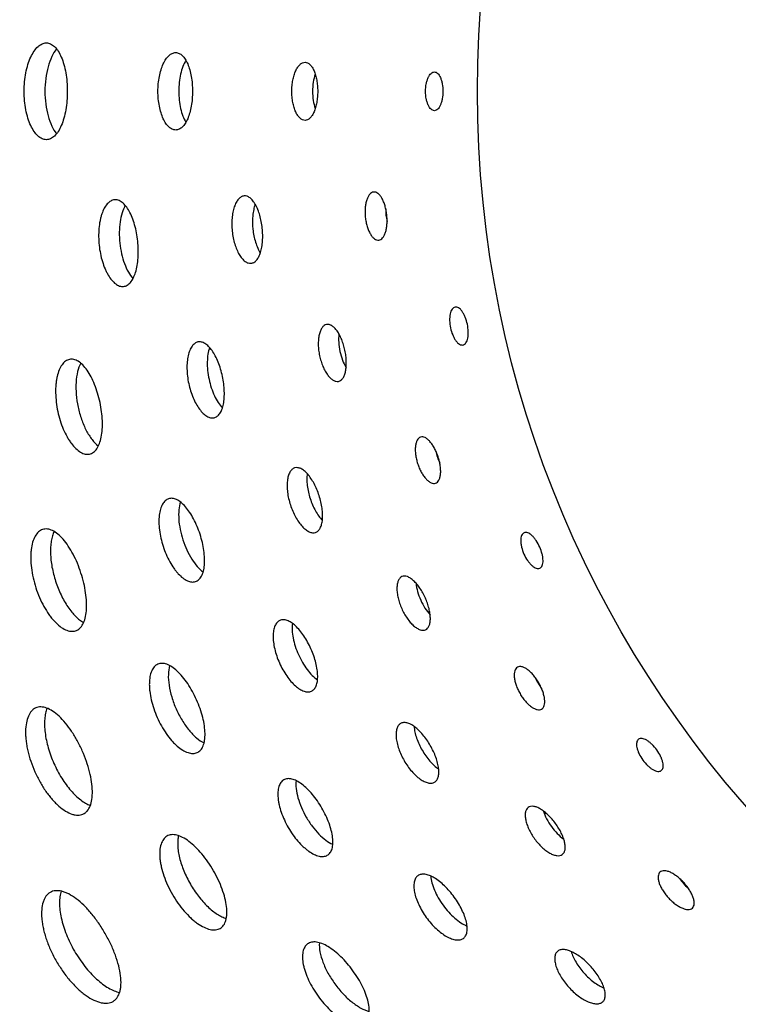
# Model space of a CAD drawing. Extents: x -172 to 834, y 0 to 1493.
# Drawn here: x 258 to 295, y 53 to 104 of the extents above; entities that cross this region are included whole.
import ezdxf

# ---------------------------------------------------------------- set-up
doc = ezdxf.new("R2010")
doc.units = 0
doc.layers.get('DEFPOINTS').update_dxf_attribs({"linetype": 'CONTINUOUS'})
doc.layers.add('PLATEK', color=7, linetype='CONTINUOUS')
doc.layers.add('PLATEK_-_QUOTE', color=7, linetype='CONTINUOUS')
doc.styles.get("Standard").update_dxf_attribs({"font": 'arial.ttf'})
doc.dimstyles.new('ISO-25', dxfattribs={"dimscale": 5, "dimtxt": 2.5, "dimasz": 2.5, "dimexe": 1.25, "dimexo": 0.625, "dimtad": 1, "dimdec": 0, "dimrnd": 1, "dimtxsty": 'STANDARD', "dimcen": 2.5, "dimazin": 3, "dimtfac": 1, "dimtdec": 0, "dimtmove": 0, "dimatfit": 3})

# ---------------------------------------------------------------- blocks, each defined once
blk = doc.blocks.new('*D5')
at = {"layer": 'DEFPOINTS', "color": 0, "linetype": 'CONTINUOUS'}
for p in [(338.071, 200), (205.675, 0), (338.071, 0)]:
    blk.add_point(p, dxfattribs=at)
at = {"layer": 'PLATEK_-_QUOTE', "color": 0, "linetype": 'CONTINUOUS'}
for p, q in [((334.946, 200), (199.425, 200)), ((205.675, 187.5), (205.675, 12.5)), ((334.946, 0), (199.425, 0))]:
    blk.add_line(p, q, dxfattribs=at)
for points in [[(203.591, 187.5), (207.758, 187.5), (205.675, 200)], [(203.591, 12.5), (207.758, 12.5), (205.675, 0)]]:
    blk.add_solid(points, dxfattribs=at)
at = {"layer": 'PLATEK_-_QUOTE', "color": 0, "linetype": 'CONTINUOUS', "insert": (196.168, 100), "char_height": 12.5, "attachment_point": 5, "rotation": 90}
blk.add_mtext('200', dxfattribs=at)

msp = doc.modelspace()

# ---------------------------------------------------------------- linework, layer by layer
at = {"layer": 'PLATEK', "color": 7, "linetype": 'CONTINUOUS'}
for radius in [100, 99.737, 56.1]:
    msp.add_circle((338.071, 100), radius, dxfattribs=at)
for centre, start, end in [((279.888, 93.885), 178.9044, 193.0956), ((282.431, 81.921), 190.9044, 205.0956), ((287.406, 70.748), 202.9044, 217.0956), ((294.595, 60.854), 214.9047, 229.0957)]:
    msp.add_arc(centre, 2.658, start, end, dxfattribs=at)
for points, knots in [([(258.546, 100), (258.546, 100.163), (258.561, 100.484), (258.626, 100.949), (258.732, 101.379), (258.873, 101.757), (259.045, 102.07), (259.241, 102.308), (259.428, 102.44), (259.581, 102.492), (259.657, 102.5), (259.694, 102.5)], [0, 0, 0, 0, 0.165205, 0.325491, 0.476239, 0.613455, 0.734184, 0.837142, 0.923747, 0.962663, 1, 1, 1, 1]), ([(259.694, 102.5), (259.73, 102.5), (259.805, 102.492), (259.955, 102.44), (260.137, 102.307), (260.322, 102.069), (260.481, 101.756), (260.61, 101.378), (260.706, 100.948), (260.764, 100.483), (260.777, 100.163), (260.777, 100)], [0, 0, 0, 0, 0.037488, 0.07619, 0.161673, 0.263355, 0.383253, 0.520354, 0.671731, 0.833243, 1, 1, 1, 1]), ([(260.223, 102.191), (260.123, 102.072), (259.948, 101.775), (259.763, 101.255), (259.646, 100.65), (259.62, 100.22), (259.62, 100)], [0, 0, 0, 0, 0.201905, 0.443066, 0.713709, 1, 1, 1, 1]), ([(265.462, 100), (265.462, 100.13), (265.474, 100.387), (265.526, 100.759), (265.61, 101.103), (265.723, 101.405), (265.859, 101.656), (266.015, 101.846), (266.165, 101.952), (266.287, 101.993), (266.347, 102), (266.377, 102)], [0, 0, 0, 0, 0.165303, 0.325668, 0.476458, 0.613668, 0.734347, 0.837225, 0.923757, 0.962656, 1, 1, 1, 1]), ([(266.377, 102), (266.406, 102), (266.466, 101.993), (266.586, 101.952), (266.732, 101.846), (266.881, 101.655), (267.009, 101.405), (267.113, 101.102), (267.189, 100.759), (267.236, 100.387), (267.247, 100.13), (267.247, 100)], [0, 0, 0, 0, 0.037476, 0.076188, 0.161739, 0.2635, 0.383452, 0.520562, 0.671903, 0.833339, 1, 1, 1, 1]), ([(266.905, 101.597), (266.844, 101.496), (266.736, 101.266), (266.623, 100.882), (266.552, 100.453), (266.536, 100.153), (266.536, 100)], [0, 0, 0, 0, 0.213546, 0.457304, 0.722938, 1, 1, 1, 1]), ([(272.378, 100), (272.378, 100.098), (272.387, 100.29), (272.426, 100.569), (272.488, 100.827), (272.572, 101.054), (272.674, 101.242), (272.791, 101.385), (272.92, 101.477), (273.017, 101.5), (273.061, 101.5)], [0, 0, 0, 0, 0.16549, 0.326017, 0.47692, 0.614182, 0.73485, 0.837674, 0.924154, 1, 1, 1, 1]), ([(273.061, 101.5), (273.106, 101.5), (273.201, 101.477), (273.328, 101.384), (273.44, 101.242), (273.537, 101.053), (273.615, 100.827), (273.673, 100.569), (273.709, 100.29), (273.717, 100.098), (273.717, 100)], [0, 0, 0, 0, 0.075788, 0.161458, 0.263359, 0.383427, 0.520608, 0.671969, 0.833384, 1, 1, 1, 1]), ([(273.588, 100.891), (273.541, 100.754), (273.474, 100.459), (273.452, 100.157), (273.452, 100)], [0, 0, 0, 0, 0.479824, 1, 1, 1, 1]), ([(279.294, 100), (279.294, 100.128), (279.31, 100.316), (279.367, 100.551), (279.422, 100.703), (279.49, 100.828), (279.567, 100.923), (279.653, 100.985), (279.718, 101), (279.747, 101)], [0, 0, 0, 0, 0.326039, 0.477057, 0.61436, 0.734995, 0.837737, 0.924141, 1, 1, 1, 1]), ([(279.747, 101), (279.777, 101), (279.841, 100.985), (279.925, 100.923), (280.001, 100.828), (280.065, 100.702), (280.118, 100.551), (280.172, 100.316), (280.187, 100.128), (280.187, 100)], [0, 0, 0, 0, 0.075814, 0.161612, 0.263664, 0.383849, 0.521086, 0.672438, 1, 1, 1, 1]), ([(259.694, 97.5), (259.657, 97.5), (259.581, 97.508), (259.428, 97.56), (259.241, 97.692), (259.045, 97.93), (258.873, 98.243), (258.732, 98.621), (258.626, 99.051), (258.561, 99.516), (258.546, 99.837), (258.546, 100)], [0, 0, 0, 0, 0.037337, 0.076253, 0.162858, 0.265816, 0.386545, 0.523761, 0.674509, 0.834795, 1, 1, 1, 1]), ([(259.62, 100), (259.62, 99.78), (259.646, 99.35), (259.763, 98.745), (259.948, 98.225), (260.123, 97.928), (260.223, 97.809)], [0, 0, 0, 0, 0.286292, 0.556935, 0.798096, 1, 1, 1, 1]), ([(260.777, 100), (260.777, 99.837), (260.764, 99.517), (260.706, 99.052), (260.61, 98.622), (260.481, 98.244), (260.322, 97.931), (260.137, 97.692), (259.955, 97.56), (259.805, 97.508), (259.73, 97.5), (259.694, 97.5)], [0, 0, 0, 0, 0.166757, 0.328269, 0.479647, 0.616747, 0.736645, 0.838327, 0.92381, 0.962512, 1, 1, 1, 1]), ([(266.377, 98), (266.347, 98), (266.287, 98.007), (266.165, 98.048), (266.015, 98.154), (265.859, 98.344), (265.723, 98.595), (265.61, 98.897), (265.526, 99.241), (265.474, 99.613), (265.462, 99.87), (265.462, 100)], [0, 0, 0, 0, 0.037344, 0.076243, 0.162775, 0.265652, 0.386332, 0.523542, 0.674332, 0.834697, 1, 1, 1, 1]), ([(267.247, 100), (267.247, 99.87), (267.236, 99.613), (267.189, 99.241), (267.113, 98.898), (267.009, 98.595), (266.881, 98.345), (266.732, 98.154), (266.586, 98.048), (266.466, 98.007), (266.406, 98), (266.377, 98)], [0, 0, 0, 0, 0.166661, 0.328097, 0.479438, 0.616548, 0.7365, 0.838261, 0.923812, 0.962524, 1, 1, 1, 1]), ([(266.536, 100), (266.536, 99.847), (266.552, 99.547), (266.623, 99.118), (266.736, 98.734), (266.844, 98.504), (266.906, 98.403)], [0, 0, 0, 0, 0.277063, 0.542698, 0.786455, 1, 1, 1, 1]), ([(273.061, 98.5), (273.017, 98.5), (272.92, 98.523), (272.791, 98.615), (272.674, 98.758), (272.572, 98.946), (272.488, 99.173), (272.426, 99.431), (272.387, 99.71), (272.378, 99.902), (272.378, 100)], [0, 0, 0, 0, 0.075846, 0.162326, 0.26515, 0.385818, 0.52308, 0.673983, 0.83451, 1, 1, 1, 1]), ([(273.717, 100), (273.717, 99.902), (273.709, 99.71), (273.673, 99.431), (273.615, 99.173), (273.537, 98.947), (273.44, 98.758), (273.328, 98.616), (273.201, 98.523), (273.106, 98.5), (273.061, 98.5)], [0, 0, 0, 0, 0.166616, 0.328031, 0.479392, 0.616573, 0.736641, 0.838542, 0.924212, 1, 1, 1, 1]), ([(273.452, 100), (273.452, 99.843), (273.474, 99.541), (273.541, 99.246), (273.588, 99.109)], [0, 0, 0, 0, 0.520176, 1, 1, 1, 1]), ([(279.747, 99), (279.718, 99), (279.653, 99.015), (279.567, 99.077), (279.49, 99.172), (279.422, 99.297), (279.367, 99.449), (279.31, 99.684), (279.294, 99.872), (279.294, 100)], [0, 0, 0, 0, 0.075859, 0.162263, 0.265005, 0.38564, 0.522943, 0.673961, 1, 1, 1, 1]), ([(280.187, 100), (280.187, 99.872), (280.172, 99.684), (280.118, 99.449), (280.065, 99.298), (280.001, 99.172), (279.925, 99.077), (279.841, 99.015), (279.777, 99), (279.747, 99)], [0, 0, 0, 0, 0.327562, 0.478914, 0.616151, 0.736336, 0.838388, 0.924186, 1, 1, 1, 1]), ([(276.611, 94.797), (276.574, 94.793), (276.496, 94.766), (276.397, 94.678), (276.313, 94.55), (276.245, 94.385), (276.196, 94.19), (276.167, 93.971), (276.159, 93.736), (276.174, 93.494), (276.21, 93.255), (276.266, 93.027), (276.34, 92.819), (276.429, 92.638), (276.53, 92.491), (276.639, 92.383), (276.754, 92.318), (276.836, 92.307), (276.873, 92.311)], [0, 0, 0, 0, 0.03792, 0.081134, 0.132518, 0.192835, 0.261464, 0.33693, 0.41722, 0.5, 0.58278, 0.66307, 0.738536, 0.807165, 0.867482, 0.918866, 0.96208, 1, 1, 1, 1]), ([(276.873, 92.311), (276.909, 92.315), (276.987, 92.342), (277.084, 92.43), (277.164, 92.558), (277.228, 92.722), (277.274, 92.917), (277.3, 93.136), (277.305, 93.37), (277.29, 93.612), (277.255, 93.851), (277.201, 94.079), (277.13, 94.287), (277.045, 94.469), (276.948, 94.616), (276.842, 94.725), (276.729, 94.791), (276.648, 94.801), (276.611, 94.797)], [0, 0, 0, 0, 0.037894, 0.080753, 0.131732, 0.191784, 0.260378, 0.336045, 0.416726, 0.5, 0.583274, 0.663955, 0.739622, 0.808216, 0.868268, 0.919247, 0.962106, 1, 1, 1, 1]), ([(263.211, 94.394), (263.178, 94.391), (263.111, 94.376), (262.979, 94.316), (262.824, 94.179), (262.672, 93.948), (262.572, 93.71), (262.506, 93.491), (262.449, 93.242), (262.403, 92.906), (262.388, 92.483), (262.414, 92.048), (262.479, 91.617), (262.582, 91.207), (262.696, 90.888), (262.804, 90.656), (262.914, 90.456), (263.061, 90.243), (263.258, 90.049), (263.438, 89.948), (263.58, 89.916), (263.648, 89.915), (263.681, 89.919)], [0, 0, 0, 0, 0.018669, 0.038121, 0.081403, 0.132859, 0.193207, 0.226573, 0.261846, 0.337224, 0.41738, 0.5, 0.58262, 0.662776, 0.738154, 0.773427, 0.806793, 0.867141, 0.918597, 0.961879, 0.981331, 1, 1, 1, 1]), ([(263.681, 89.919), (263.714, 89.922), (263.78, 89.937), (263.91, 89.997), (264.06, 90.133), (264.204, 90.364), (264.317, 90.659), (264.398, 91.01), (264.443, 91.403), (264.451, 91.825), (264.424, 92.259), (264.361, 92.69), (264.264, 93.101), (264.138, 93.476), (263.987, 93.802), (263.815, 94.068), (263.626, 94.264), (263.451, 94.366), (263.311, 94.397), (263.244, 94.398), (263.211, 94.394)], [0, 0, 0, 0, 0.018741, 0.038094, 0.080852, 0.131712, 0.191674, 0.260227, 0.335907, 0.416644, 0.5, 0.583356, 0.664093, 0.739773, 0.808326, 0.868288, 0.919148, 0.961906, 0.981259, 1, 1, 1, 1]), ([(263.773, 94.101), (263.705, 93.982), (263.592, 93.704), (263.491, 93.237), (263.452, 92.712), (263.478, 92.16), (263.568, 91.614), (263.715, 91.109), (263.91, 90.673), (264.079, 90.425), (264.17, 90.322)], [0, 0, 0, 0, 0.103574, 0.224764, 0.358957, 0.5, 0.641043, 0.775236, 0.896426, 1, 1, 1, 1]), ([(269.911, 94.596), (269.859, 94.59), (269.749, 94.552), (269.61, 94.429), (269.492, 94.249), (269.396, 94.018), (269.326, 93.745), (269.285, 93.438), (269.274, 93.109), (269.294, 92.771), (269.345, 92.436), (269.424, 92.117), (269.528, 91.826), (269.653, 91.573), (269.795, 91.367), (269.948, 91.216), (270.11, 91.124), (270.224, 91.109), (270.276, 91.115)], [0, 0, 0, 0, 0.037926, 0.081189, 0.132626, 0.192977, 0.261609, 0.337048, 0.417286, 0.5, 0.582714, 0.662952, 0.738391, 0.807023, 0.867374, 0.918811, 0.962074, 1, 1, 1, 1]), ([(270.276, 91.115), (270.328, 91.12), (270.436, 91.158), (270.571, 91.281), (270.684, 91.461), (270.772, 91.691), (270.836, 91.964), (270.871, 92.27), (270.878, 92.598), (270.857, 92.935), (270.808, 93.27), (270.732, 93.59), (270.634, 93.882), (270.516, 94.135), (270.381, 94.342), (270.234, 94.494), (270.075, 94.586), (269.962, 94.601), (269.911, 94.596)], [0, 0, 0, 0, 0.037894, 0.080707, 0.131633, 0.19165, 0.260238, 0.33593, 0.416661, 0.5, 0.583339, 0.66407, 0.739762, 0.80835, 0.868367, 0.919293, 0.962106, 1, 1, 1, 1]), ([(270.485, 94.171), (270.453, 94.081), (270.399, 93.884), (270.338, 93.454), (270.346, 92.882), (270.457, 92.32), (270.607, 91.912), (270.7, 91.731), (270.75, 91.649)], [0, 0, 0, 0, 0.111001, 0.233777, 0.5, 0.766223, 0.888999, 1, 1, 1, 1]), ([(280.814, 88.852), (280.785, 88.846), (280.725, 88.817), (280.654, 88.739), (280.598, 88.63), (280.558, 88.493), (280.535, 88.334), (280.529, 88.092), (280.568, 87.777), (280.66, 87.474), (280.764, 87.255), (280.85, 87.119), (280.942, 87.01), (281.038, 86.934), (281.135, 86.891), (281.201, 86.889), (281.23, 86.896)], [0, 0, 0, 0, 0.03793, 0.081132, 0.132502, 0.19282, 0.261471, 0.33698, 0.5, 0.66302, 0.738529, 0.80718, 0.867498, 0.918868, 0.96207, 1, 1, 1, 1]), ([(281.23, 86.896), (281.259, 86.902), (281.318, 86.93), (281.388, 87.008), (281.442, 87.117), (281.479, 87.253), (281.499, 87.412), (281.503, 87.653), (281.462, 87.967), (281.371, 88.271), (281.27, 88.49), (281.187, 88.627), (281.097, 88.736), (281.004, 88.814), (280.908, 88.857), (280.843, 88.858), (280.814, 88.852)], [0, 0, 0, 0, 0.037907, 0.080806, 0.131832, 0.191924, 0.260543, 0.336219, 0.5, 0.663781, 0.739457, 0.808076, 0.868168, 0.919194, 0.962093, 1, 1, 1, 1]), ([(274.17, 87.951), (274.126, 87.942), (274.037, 87.899), (273.93, 87.782), (273.845, 87.618), (273.784, 87.413), (273.749, 87.174), (273.742, 86.908), (273.762, 86.627), (273.809, 86.341), (273.883, 86.06), (273.978, 85.795), (274.093, 85.556), (274.223, 85.351), (274.361, 85.188), (274.505, 85.073), (274.651, 85.01), (274.75, 85.007), (274.794, 85.016)], [0, 0, 0, 0, 0.037923, 0.081163, 0.132575, 0.192909, 0.26154, 0.336992, 0.417255, 0.5, 0.582745, 0.663008, 0.73846, 0.807091, 0.867425, 0.918837, 0.962077, 1, 1, 1, 1]), ([(274.794, 85.016), (274.837, 85.026), (274.926, 85.068), (275.031, 85.185), (275.111, 85.348), (275.166, 85.552), (275.196, 85.79), (275.199, 86.054), (275.176, 86.335), (275.127, 86.621), (275.055, 86.902), (274.962, 87.167), (274.852, 87.407), (274.728, 87.613), (274.594, 87.777), (274.455, 87.893), (274.312, 87.958), (274.214, 87.96), (274.17, 87.951)], [0, 0, 0, 0, 0.037894, 0.080729, 0.13168, 0.191714, 0.260304, 0.335984, 0.416692, 0.5, 0.583308, 0.664016, 0.739696, 0.808286, 0.86832, 0.919271, 0.962106, 1, 1, 1, 1]), ([(267.528, 87.05), (267.499, 87.044), (267.441, 87.025), (267.33, 86.959), (267.206, 86.824), (267.093, 86.606), (267.011, 86.332), (266.964, 86.013), (266.953, 85.66), (266.98, 85.285), (267.043, 84.903), (267.141, 84.528), (267.269, 84.174), (267.423, 83.856), (267.596, 83.583), (267.782, 83.367), (267.974, 83.213), (268.142, 83.14), (268.27, 83.126), (268.331, 83.132), (268.359, 83.138)], [0, 0, 0, 0, 0.018672, 0.038121, 0.081387, 0.132826, 0.193166, 0.261771, 0.337166, 0.417349, 0.5, 0.582651, 0.662834, 0.738229, 0.806834, 0.867174, 0.918613, 0.961879, 0.981328, 1, 1, 1, 1]), ([(268.359, 83.138), (268.388, 83.144), (268.445, 83.163), (268.554, 83.228), (268.675, 83.362), (268.78, 83.58), (268.854, 83.851), (268.892, 84.169), (268.896, 84.521), (268.865, 84.895), (268.8, 85.276), (268.704, 85.651), (268.581, 86.005), (268.434, 86.325), (268.27, 86.599), (268.092, 86.818), (267.907, 86.973), (267.742, 87.047), (267.616, 87.062), (267.556, 87.056), (267.528, 87.05)], [0, 0, 0, 0, 0.018738, 0.038094, 0.080869, 0.13175, 0.191726, 0.260281, 0.335951, 0.41667, 0.5, 0.58333, 0.664049, 0.739719, 0.808274, 0.86825, 0.919131, 0.961906, 0.981262, 1, 1, 1, 1]), ([(274.812, 87.465), (274.795, 87.321), (274.79, 87.018), (274.853, 86.563), (274.981, 86.121), (275.108, 85.846), (275.183, 85.721)], [0, 0, 0, 0, 0.239912, 0.5, 0.760088, 1, 1, 1, 1]), ([(268.128, 86.765), (268.089, 86.653), (268.032, 86.406), (268.001, 86.007), (268.021, 85.573), (268.091, 85.125), (268.209, 84.688), (268.367, 84.283), (268.558, 83.931), (268.711, 83.729), (268.792, 83.643)], [0, 0, 0, 0, 0.106808, 0.228694, 0.361496, 0.5, 0.638504, 0.771306, 0.893192, 1, 1, 1, 1]), ([(260.886, 86.15), (260.851, 86.142), (260.779, 86.118), (260.64, 86.036), (260.484, 85.867), (260.342, 85.594), (260.259, 85.319), (260.212, 85.069), (260.177, 84.787), (260.165, 84.411), (260.198, 83.942), (260.277, 83.464), (260.399, 82.996), (260.56, 82.554), (260.724, 82.215), (260.87, 81.972), (261.015, 81.763), (261.202, 81.545), (261.443, 81.353), (261.654, 81.262), (261.815, 81.244), (261.89, 81.251), (261.926, 81.259)], [0, 0, 0, 0, 0.018667, 0.038124, 0.081423, 0.132898, 0.193258, 0.226626, 0.261898, 0.337266, 0.417404, 0.5, 0.582596, 0.662734, 0.738102, 0.773374, 0.806742, 0.867102, 0.918577, 0.961876, 0.981333, 1, 1, 1, 1]), ([(261.926, 81.259), (261.962, 81.267), (262.033, 81.29), (262.169, 81.372), (262.32, 81.539), (262.451, 81.811), (262.542, 82.151), (262.59, 82.548), (262.593, 82.987), (262.554, 83.454), (262.473, 83.931), (262.353, 84.4), (262.199, 84.842), (262.017, 85.242), (261.812, 85.585), (261.591, 85.859), (261.36, 86.054), (261.155, 86.146), (260.997, 86.165), (260.922, 86.157), (260.886, 86.15)], [0, 0, 0, 0, 0.018744, 0.038095, 0.080837, 0.131677, 0.191627, 0.260177, 0.335866, 0.416621, 0.5, 0.583379, 0.664134, 0.739823, 0.808373, 0.868323, 0.919163, 0.961905, 0.981256, 1, 1, 1, 1]), ([(261.469, 85.958), (261.396, 85.82), (261.286, 85.493), (261.214, 84.946), (261.225, 84.33), (261.321, 83.686), (261.495, 83.059), (261.736, 82.492), (262.024, 82.021), (262.257, 81.767), (262.38, 81.671)], [0, 0, 0, 0, 0.100953, 0.221534, 0.356855, 0.5, 0.643145, 0.778466, 0.899047, 1, 1, 1, 1]), ([(279.036, 82.133), (279.001, 82.121), (278.93, 82.078), (278.852, 81.972), (278.796, 81.828), (278.764, 81.653), (278.756, 81.452), (278.773, 81.232), (278.814, 81.001), (278.879, 80.767), (278.964, 80.541), (279.066, 80.329), (279.182, 80.141), (279.307, 79.983), (279.436, 79.86), (279.565, 79.777), (279.691, 79.737), (279.773, 79.744), (279.809, 79.755)], [0, 0, 0, 0, 0.03792, 0.081134, 0.132518, 0.192835, 0.261464, 0.33693, 0.41722, 0.5, 0.58278, 0.66307, 0.738536, 0.807165, 0.867482, 0.918866, 0.96208, 1, 1, 1, 1]), ([(279.809, 79.755), (279.844, 79.766), (279.914, 79.809), (279.99, 79.915), (280.043, 80.058), (280.071, 80.232), (280.075, 80.432), (280.055, 80.651), (280.011, 80.881), (279.946, 81.114), (279.862, 81.341), (279.762, 81.553), (279.649, 81.742), (279.528, 81.901), (279.403, 82.025), (279.277, 82.11), (279.153, 82.151), (279.071, 82.144), (279.036, 82.133)], [0, 0, 0, 0, 0.037894, 0.080753, 0.131732, 0.191784, 0.260378, 0.336045, 0.416726, 0.5, 0.583274, 0.663955, 0.739622, 0.808216, 0.868268, 0.919247, 0.962106, 1, 1, 1, 1]), ([(272.524, 80.542), (272.474, 80.526), (272.375, 80.466), (272.265, 80.317), (272.186, 80.116), (272.141, 79.871), (272.129, 79.589), (272.152, 79.28), (272.21, 78.956), (272.3, 78.63), (272.419, 78.312), (272.563, 78.017), (272.725, 77.753), (272.901, 77.532), (273.082, 77.36), (273.263, 77.244), (273.44, 77.188), (273.555, 77.198), (273.605, 77.214)], [0, 0, 0, 0, 0.037926, 0.081189, 0.132626, 0.192977, 0.261609, 0.337048, 0.417286, 0.5, 0.582714, 0.662952, 0.738391, 0.807023, 0.867374, 0.918811, 0.962074, 1, 1, 1, 1]), ([(273.605, 77.214), (273.654, 77.23), (273.752, 77.289), (273.859, 77.438), (273.932, 77.637), (273.971, 77.88), (273.976, 78.16), (273.947, 78.467), (273.886, 78.789), (273.794, 79.115), (273.677, 79.433), (273.537, 79.729), (273.38, 79.994), (273.211, 80.218), (273.037, 80.392), (272.861, 80.51), (272.687, 80.568), (272.573, 80.558), (272.524, 80.542)], [0, 0, 0, 0, 0.037894, 0.080707, 0.131633, 0.19165, 0.260238, 0.33593, 0.416661, 0.5, 0.583339, 0.66407, 0.739762, 0.80835, 0.868367, 0.919293, 0.962106, 1, 1, 1, 1]), ([(273.174, 80.247), (273.161, 80.151), (273.15, 79.948), (273.179, 79.514), (273.306, 78.957), (273.531, 78.43), (273.762, 78.063), (273.891, 77.905), (273.958, 77.835)], [0, 0, 0, 0, 0.111001, 0.233777, 0.5, 0.766223, 0.888999, 1, 1, 1, 1]), ([(266.012, 78.952), (265.981, 78.942), (265.919, 78.914), (265.802, 78.827), (265.679, 78.662), (265.578, 78.404), (265.53, 78.15), (265.511, 77.922), (265.507, 77.667), (265.532, 77.328), (265.605, 76.912), (265.721, 76.492), (265.874, 76.084), (266.059, 75.704), (266.238, 75.416), (266.392, 75.212), (266.541, 75.038), (266.729, 74.861), (266.962, 74.712), (267.159, 74.65), (267.305, 74.649), (267.371, 74.662), (267.403, 74.673)], [0, 0, 0, 0, 0.018669, 0.038121, 0.081403, 0.132859, 0.193207, 0.226573, 0.261846, 0.337224, 0.41738, 0.5, 0.58262, 0.662776, 0.738154, 0.773427, 0.806793, 0.867141, 0.918597, 0.961879, 0.981331, 1, 1, 1, 1]), ([(267.403, 74.673), (267.434, 74.683), (267.496, 74.711), (267.61, 74.796), (267.729, 74.961), (267.821, 75.217), (267.871, 75.529), (267.877, 75.889), (267.839, 76.283), (267.76, 76.697), (267.642, 77.116), (267.491, 77.524), (267.312, 77.906), (267.11, 78.247), (266.894, 78.535), (266.671, 78.759), (266.446, 78.911), (266.253, 78.974), (266.11, 78.976), (266.044, 78.963), (266.012, 78.952)], [0, 0, 0, 0, 0.018741, 0.038094, 0.080852, 0.131712, 0.191674, 0.260227, 0.335907, 0.416644, 0.5, 0.583356, 0.664093, 0.739773, 0.808326, 0.868288, 0.919148, 0.961906, 0.981259, 1, 1, 1, 1]), ([(266.623, 78.783), (266.581, 78.652), (266.528, 78.356), (266.527, 77.879), (266.598, 77.357), (266.738, 76.823), (266.939, 76.308), (267.188, 75.844), (267.47, 75.458), (267.686, 75.25), (267.797, 75.169)], [0, 0, 0, 0, 0.103574, 0.224764, 0.358957, 0.5, 0.641043, 0.775236, 0.896426, 1, 1, 1, 1]), ([(259.502, 77.363), (259.463, 77.35), (259.388, 77.316), (259.245, 77.21), (259.094, 77.008), (258.969, 76.692), (258.91, 76.382), (258.887, 76.103), (258.881, 75.79), (258.911, 75.377), (259.001, 74.868), (259.142, 74.354), (259.329, 73.856), (259.556, 73.391), (259.775, 73.039), (259.963, 72.79), (260.146, 72.578), (260.377, 72.361), (260.662, 72.179), (260.904, 72.105), (261.081, 72.103), (261.163, 72.12), (261.202, 72.132)], [0, 0, 0, 0, 0.018666, 0.038126, 0.081441, 0.132934, 0.193305, 0.226675, 0.261946, 0.337305, 0.417425, 0.5, 0.582575, 0.662695, 0.738054, 0.773325, 0.806695, 0.867066, 0.918559, 0.961874, 0.981334, 1, 1, 1, 1]), ([(261.202, 72.132), (261.24, 72.144), (261.315, 72.179), (261.455, 72.283), (261.6, 72.484), (261.712, 72.796), (261.772, 73.178), (261.778, 73.618), (261.731, 74.099), (261.634, 74.605), (261.49, 75.117), (261.306, 75.616), (261.087, 76.083), (260.841, 76.5), (260.578, 76.852), (260.305, 77.125), (260.031, 77.312), (259.796, 77.389), (259.621, 77.392), (259.54, 77.375), (259.502, 77.363)], [0, 0, 0, 0, 0.018747, 0.038095, 0.080822, 0.131646, 0.191583, 0.260131, 0.335828, 0.4166, 0.5, 0.5834, 0.664172, 0.739869, 0.808417, 0.868354, 0.919178, 0.961905, 0.981253, 1, 1, 1, 1]), ([(260.092, 77.262), (260.057, 77.188), (259.997, 77.025), (259.938, 76.756), (259.907, 76.456), (259.902, 76.007), (259.971, 75.407), (260.155, 74.684), (260.432, 73.99), (260.728, 73.464), (260.996, 73.104), (261.198, 72.879), (261.403, 72.696), (261.548, 72.599), (261.619, 72.56)], [0, 0, 0, 0, 0.046711, 0.099009, 0.156654, 0.219112, 0.355241, 0.5, 0.64476, 0.780888, 0.843346, 0.900991, 0.953289, 1, 1, 1, 1]), ([(284.383, 77.191), (284.356, 77.179), (284.303, 77.139), (284.25, 77.048), (284.218, 76.929), (284.207, 76.787), (284.218, 76.627), (284.262, 76.389), (284.366, 76.089), (284.519, 75.811), (284.666, 75.619), (284.779, 75.504), (284.891, 75.417), (285.001, 75.361), (285.104, 75.34), (285.169, 75.352), (285.196, 75.364)], [0, 0, 0, 0, 0.03793, 0.081132, 0.132502, 0.19282, 0.261471, 0.33698, 0.5, 0.66302, 0.738529, 0.80718, 0.867498, 0.918868, 0.96207, 1, 1, 1, 1]), ([(285.196, 75.364), (285.224, 75.376), (285.276, 75.416), (285.328, 75.507), (285.358, 75.624), (285.366, 75.765), (285.353, 75.925), (285.306, 76.162), (285.2, 76.46), (285.049, 76.739), (284.904, 76.932), (284.795, 77.049), (284.684, 77.137), (284.577, 77.193), (284.474, 77.215), (284.41, 77.203), (284.383, 77.191)], [0, 0, 0, 0, 0.037907, 0.080806, 0.131832, 0.191924, 0.260543, 0.336219, 0.5, 0.663781, 0.739457, 0.808076, 0.868168, 0.919194, 0.962093, 1, 1, 1, 1]), ([(278.072, 74.928), (278.031, 74.91), (277.952, 74.85), (277.871, 74.713), (277.823, 74.535), (277.806, 74.322), (277.822, 74.081), (277.869, 73.82), (277.948, 73.549), (278.054, 73.278), (278.184, 73.019), (278.333, 72.779), (278.495, 72.569), (278.663, 72.396), (278.833, 72.266), (278.998, 72.183), (279.154, 72.151), (279.251, 72.17), (279.292, 72.188)], [0, 0, 0, 0, 0.037923, 0.081163, 0.132575, 0.192909, 0.26154, 0.336992, 0.417255, 0.5, 0.582745, 0.663008, 0.73846, 0.807091, 0.867425, 0.918837, 0.962077, 1, 1, 1, 1]), ([(279.292, 72.188), (279.332, 72.206), (279.41, 72.265), (279.488, 72.402), (279.533, 72.578), (279.544, 72.789), (279.524, 73.028), (279.472, 73.287), (279.391, 73.557), (279.284, 73.826), (279.155, 74.086), (279.009, 74.327), (278.851, 74.539), (278.687, 74.714), (278.523, 74.846), (278.362, 74.931), (278.209, 74.965), (278.112, 74.947), (278.072, 74.928)], [0, 0, 0, 0, 0.037894, 0.080729, 0.13168, 0.191714, 0.260304, 0.335984, 0.416692, 0.5, 0.583308, 0.664016, 0.739696, 0.808286, 0.86832, 0.919271, 0.962106, 1, 1, 1, 1]), ([(278.8, 74.587), (278.813, 74.443), (278.872, 74.145), (279.028, 73.713), (279.245, 73.307), (279.427, 73.064), (279.525, 72.958)], [0, 0, 0, 0, 0.239912, 0.5, 0.760088, 1, 1, 1, 1]), ([(271.762, 72.666), (271.735, 72.654), (271.683, 72.624), (271.588, 72.536), (271.494, 72.379), (271.429, 72.141), (271.406, 71.857), (271.426, 71.535), (271.489, 71.187), (271.593, 70.825), (271.734, 70.465), (271.908, 70.119), (272.106, 69.8), (272.323, 69.52), (272.549, 69.289), (272.776, 69.116), (272.996, 69.006), (273.176, 68.97), (273.304, 68.982), (273.362, 69), (273.389, 69.012)], [0, 0, 0, 0, 0.018672, 0.038121, 0.081387, 0.132826, 0.193166, 0.261771, 0.337166, 0.417349, 0.5, 0.582651, 0.662834, 0.738229, 0.806834, 0.867174, 0.918613, 0.961879, 0.981328, 1, 1, 1, 1]), ([(273.389, 69.012), (273.415, 69.024), (273.467, 69.055), (273.561, 69.141), (273.65, 69.297), (273.709, 69.532), (273.724, 69.813), (273.696, 70.132), (273.626, 70.477), (273.518, 70.836), (273.375, 71.195), (273.203, 71.542), (273.009, 71.863), (272.799, 72.145), (272.581, 72.379), (272.362, 72.556), (272.149, 72.67), (271.972, 72.708), (271.846, 72.697), (271.788, 72.678), (271.762, 72.666)], [0, 0, 0, 0, 0.018738, 0.038094, 0.080869, 0.13175, 0.191726, 0.260281, 0.335951, 0.41667, 0.5, 0.58333, 0.664049, 0.739719, 0.808274, 0.86825, 0.919131, 0.961906, 0.981262, 1, 1, 1, 1]), ([(272.408, 72.512), (272.393, 72.395), (272.389, 72.141), (272.441, 71.745), (272.551, 71.324), (272.713, 70.901), (272.919, 70.497), (273.158, 70.134), (273.418, 69.83), (273.61, 69.663), (273.707, 69.596)], [0, 0, 0, 0, 0.106808, 0.228694, 0.361496, 0.5, 0.638504, 0.771306, 0.893192, 1, 1, 1, 1]), ([(265.453, 70.405), (265.419, 70.39), (265.354, 70.351), (265.235, 70.242), (265.118, 70.045), (265.035, 69.748), (265.012, 69.462), (265.017, 69.207), (265.042, 68.925), (265.109, 68.554), (265.238, 68.102), (265.415, 67.651), (265.632, 67.218), (265.881, 66.82), (266.112, 66.522), (266.305, 66.315), (266.49, 66.14), (266.719, 65.966), (266.995, 65.829), (267.22, 65.784), (267.381, 65.799), (267.453, 65.822), (267.486, 65.837)], [0, 0, 0, 0, 0.018667, 0.038124, 0.081423, 0.132898, 0.193258, 0.226626, 0.261898, 0.337266, 0.417404, 0.5, 0.582596, 0.662734, 0.738102, 0.773374, 0.806742, 0.867102, 0.918577, 0.961876, 0.981333, 1, 1, 1, 1]), ([(267.486, 65.837), (267.52, 65.852), (267.585, 65.89), (267.701, 65.998), (267.813, 66.193), (267.885, 66.486), (267.903, 66.838), (267.868, 67.235), (267.78, 67.666), (267.644, 68.115), (267.466, 68.564), (267.251, 68.998), (267.009, 69.399), (266.747, 69.752), (266.475, 70.045), (266.202, 70.267), (265.936, 70.409), (265.716, 70.457), (265.558, 70.442), (265.486, 70.42), (265.453, 70.405)], [0, 0, 0, 0, 0.018744, 0.038095, 0.080837, 0.131677, 0.191627, 0.260177, 0.335866, 0.416621, 0.5, 0.583379, 0.664134, 0.739823, 0.808373, 0.868323, 0.919163, 0.961905, 0.981256, 1, 1, 1, 1]), ([(266.062, 70.338), (266.02, 70.188), (265.98, 69.845), (266.023, 69.296), (266.162, 68.695), (266.39, 68.086), (266.691, 67.508), (267.044, 67.003), (267.423, 66.603), (267.705, 66.403), (267.845, 66.335)], [0, 0, 0, 0, 0.100953, 0.221534, 0.356855, 0.5, 0.643145, 0.778466, 0.899047, 1, 1, 1, 1]), ([(284.041, 70.249), (284.009, 70.23), (283.949, 70.174), (283.894, 70.053), (283.869, 69.902), (283.874, 69.724), (283.909, 69.525), (283.971, 69.313), (284.06, 69.096), (284.171, 68.881), (284.301, 68.677), (284.445, 68.491), (284.598, 68.331), (284.753, 68.202), (284.904, 68.109), (285.048, 68.055), (285.18, 68.042), (285.259, 68.065), (285.291, 68.084)], [0, 0, 0, 0, 0.03792, 0.081134, 0.132518, 0.192835, 0.261464, 0.33693, 0.41722, 0.5, 0.58278, 0.66307, 0.738536, 0.807165, 0.867482, 0.918866, 0.96208, 1, 1, 1, 1]), ([(285.291, 68.084), (285.323, 68.102), (285.382, 68.159), (285.435, 68.278), (285.457, 68.429), (285.449, 68.605), (285.411, 68.801), (285.346, 69.011), (285.255, 69.228), (285.143, 69.442), (285.014, 69.646), (284.872, 69.833), (284.722, 69.994), (284.571, 70.125), (284.422, 70.221), (284.282, 70.277), (284.151, 70.291), (284.073, 70.268), (284.041, 70.249)], [0, 0, 0, 0, 0.037894, 0.080753, 0.131732, 0.191784, 0.260378, 0.336045, 0.416726, 0.5, 0.583274, 0.663955, 0.739622, 0.808216, 0.868268, 0.919247, 0.962106, 1, 1, 1, 1]), ([(261.585, 62.662), (261.625, 62.68), (261.703, 62.726), (261.842, 62.855), (261.977, 63.089), (262.063, 63.441), (262.083, 63.862), (262.04, 64.339), (261.934, 64.856), (261.771, 65.394), (261.556, 65.933), (261.299, 66.454), (261.008, 66.935), (260.695, 67.359), (260.37, 67.711), (260.043, 67.977), (259.724, 68.149), (259.46, 68.206), (259.271, 68.189), (259.185, 68.161), (259.145, 68.144)], [0, 0, 0, 0, 0.01875, 0.038096, 0.080809, 0.131617, 0.191543, 0.260089, 0.335794, 0.416581, 0.5, 0.583419, 0.664206, 0.739911, 0.808457, 0.868383, 0.919191, 0.961904, 0.98125, 1, 1, 1, 1]), ([(259.145, 68.144), (259.104, 68.126), (259.026, 68.08), (258.922, 67.985), (258.833, 67.865), (258.729, 67.664), (258.643, 67.355), (258.614, 67.011), (258.62, 66.706), (258.641, 66.457), (258.679, 66.197), (258.752, 65.837), (258.883, 65.379), (259.095, 64.838), (259.356, 64.318), (259.608, 63.914), (259.827, 63.619), (259.995, 63.417), (260.165, 63.234), (260.388, 63.025), (260.663, 62.817), (260.951, 62.674), (261.169, 62.617), (261.318, 62.604), (261.458, 62.617), (261.545, 62.644), (261.585, 62.662)], [0, 0, 0, 0, 0.018658, 0.038115, 0.058945, 0.081571, 0.133062, 0.193423, 0.226784, 0.262042, 0.298992, 0.337396, 0.417473, 0.5, 0.582527, 0.662604, 0.701008, 0.737958, 0.773216, 0.806577, 0.866938, 0.918429, 0.941055, 0.961885, 0.981342, 1, 1, 1, 1]), ([(259.731, 68.128), (259.697, 68.045), (259.643, 67.861), (259.601, 67.561), (259.594, 67.226), (259.634, 66.725), (259.776, 66.061), (260.067, 65.27), (260.46, 64.525), (260.858, 63.976), (261.204, 63.611), (261.458, 63.391), (261.709, 63.222), (261.882, 63.139), (261.966, 63.109)], [0, 0, 0, 0, 0.045732, 0.097308, 0.154557, 0.216955, 0.353816, 0.5, 0.646184, 0.783045, 0.845443, 0.902692, 0.954268, 1, 1, 1, 1]), ([(278.001, 67.339), (277.956, 67.313), (277.872, 67.234), (277.795, 67.065), (277.76, 66.852), (277.766, 66.603), (277.814, 66.325), (277.901, 66.027), (278.024, 65.723), (278.18, 65.422), (278.363, 65.136), (278.565, 64.877), (278.779, 64.653), (278.996, 64.473), (279.209, 64.343), (279.41, 64.267), (279.595, 64.249), (279.706, 64.282), (279.751, 64.308)], [0, 0, 0, 0, 0.037926, 0.081189, 0.132626, 0.192977, 0.261609, 0.337048, 0.417286, 0.5, 0.582714, 0.662952, 0.738391, 0.807023, 0.867374, 0.918811, 0.962074, 1, 1, 1, 1]), ([(279.751, 64.308), (279.796, 64.334), (279.879, 64.413), (279.953, 64.58), (279.983, 64.79), (279.97, 65.036), (279.917, 65.311), (279.825, 65.605), (279.698, 65.908), (279.541, 66.208), (279.36, 66.494), (279.161, 66.755), (278.953, 66.982), (278.741, 67.165), (278.534, 67.299), (278.338, 67.378), (278.156, 67.398), (278.046, 67.365), (278.001, 67.339)], [0, 0, 0, 0, 0.037894, 0.080707, 0.131633, 0.19165, 0.260238, 0.33593, 0.416661, 0.5, 0.583339, 0.66407, 0.739762, 0.80835, 0.868367, 0.919293, 0.962106, 1, 1, 1, 1]), ([(278.699, 67.186), (278.706, 67.089), (278.737, 66.888), (278.856, 66.47), (279.097, 65.951), (279.426, 65.483), (279.729, 65.171), (279.887, 65.044), (279.967, 64.99)], [0, 0, 0, 0, 0.111001, 0.233777, 0.5, 0.766223, 0.888999, 1, 1, 1, 1]), ([(290.298, 66.527), (290.274, 66.51), (290.231, 66.46), (290.198, 66.359), (290.191, 66.237), (290.21, 66.096), (290.254, 65.941), (290.347, 65.717), (290.511, 65.445), (290.719, 65.205), (290.902, 65.048), (291.036, 64.959), (291.165, 64.897), (291.283, 64.866), (291.389, 64.866), (291.45, 64.892), (291.474, 64.909)], [0, 0, 0, 0, 0.03793, 0.081132, 0.132502, 0.19282, 0.261471, 0.33698, 0.5, 0.66302, 0.738529, 0.80718, 0.867498, 0.918868, 0.96207, 1, 1, 1, 1]), ([(291.474, 64.909), (291.498, 64.927), (291.541, 64.976), (291.573, 65.076), (291.578, 65.197), (291.556, 65.337), (291.51, 65.49), (291.415, 65.712), (291.25, 65.982), (291.044, 66.223), (290.862, 66.382), (290.731, 66.473), (290.605, 66.537), (290.488, 66.569), (290.383, 66.57), (290.322, 66.545), (290.298, 66.527)], [0, 0, 0, 0, 0.037907, 0.080806, 0.131832, 0.191924, 0.260543, 0.336219, 0.5, 0.663781, 0.739457, 0.808076, 0.868168, 0.919194, 0.962093, 1, 1, 1, 1]), ([(271.963, 64.431), (271.934, 64.414), (271.879, 64.373), (271.783, 64.265), (271.697, 64.077), (271.652, 63.804), (271.658, 63.545), (271.687, 63.318), (271.736, 63.068), (271.83, 62.742), (271.989, 62.35), (272.189, 61.963), (272.424, 61.596), (272.684, 61.263), (272.919, 61.018), (273.112, 60.85), (273.294, 60.712), (273.515, 60.577), (273.774, 60.48), (273.979, 60.461), (274.122, 60.49), (274.184, 60.517), (274.213, 60.533)], [0, 0, 0, 0, 0.018669, 0.038121, 0.081403, 0.132859, 0.193207, 0.226573, 0.261846, 0.337224, 0.41738, 0.5, 0.58262, 0.662776, 0.738154, 0.773427, 0.806793, 0.867141, 0.918597, 0.961879, 0.981331, 1, 1, 1, 1]), ([(274.213, 60.533), (274.242, 60.55), (274.296, 60.59), (274.39, 60.698), (274.472, 60.883), (274.509, 61.152), (274.493, 61.468), (274.424, 61.821), (274.305, 62.199), (274.141, 62.588), (273.939, 62.973), (273.706, 63.341), (273.451, 63.677), (273.184, 63.969), (272.913, 64.205), (272.647, 64.378), (272.395, 64.48), (272.194, 64.502), (272.053, 64.474), (271.992, 64.447), (271.963, 64.431)], [0, 0, 0, 0, 0.018741, 0.038094, 0.080852, 0.131712, 0.191674, 0.260227, 0.335907, 0.416644, 0.5, 0.583356, 0.664093, 0.739773, 0.808326, 0.868288, 0.919148, 0.961906, 0.981259, 1, 1, 1, 1]), ([(272.596, 64.391), (272.582, 64.255), (272.592, 63.955), (272.69, 63.488), (272.868, 62.992), (273.116, 62.498), (273.419, 62.036), (273.76, 61.634), (274.115, 61.316), (274.37, 61.157), (274.496, 61.101)], [0, 0, 0, 0, 0.103574, 0.224764, 0.358957, 0.5, 0.641043, 0.775236, 0.896426, 1, 1, 1, 1]), ([(284.595, 63.002), (284.559, 62.975), (284.495, 62.9), (284.444, 62.749), (284.434, 62.565), (284.462, 62.353), (284.527, 62.12), (284.628, 61.875), (284.761, 61.626), (284.921, 61.384), (285.102, 61.157), (285.297, 60.954), (285.5, 60.782), (285.701, 60.648), (285.894, 60.556), (286.072, 60.509), (286.231, 60.51), (286.323, 60.548), (286.359, 60.575)], [0, 0, 0, 0, 0.037923, 0.081163, 0.132575, 0.192909, 0.26154, 0.336992, 0.417255, 0.5, 0.582745, 0.663008, 0.73846, 0.807091, 0.867425, 0.918837, 0.962077, 1, 1, 1, 1]), ([(286.359, 60.575), (286.395, 60.601), (286.459, 60.675), (286.507, 60.825), (286.513, 61.006), (286.481, 61.215), (286.411, 61.445), (286.307, 61.688), (286.171, 61.934), (286.011, 62.176), (285.831, 62.403), (285.638, 62.608), (285.439, 62.783), (285.242, 62.92), (285.054, 63.015), (284.879, 63.065), (284.722, 63.066), (284.631, 63.028), (284.595, 63.002)], [0, 0, 0, 0, 0.037894, 0.080729, 0.13168, 0.191714, 0.260304, 0.335984, 0.416692, 0.5, 0.583308, 0.664016, 0.739696, 0.808286, 0.86832, 0.919271, 0.962106, 1, 1, 1, 1]), ([(285.379, 62.819), (285.422, 62.681), (285.541, 62.402), (285.784, 62.011), (286.08, 61.66), (286.309, 61.46), (286.427, 61.377)], [0, 0, 0, 0, 0.239912, 0.5, 0.760088, 1, 1, 1, 1]), ([(268.675, 56.759), (268.71, 56.779), (268.777, 56.828), (268.892, 56.959), (268.992, 57.186), (269.037, 57.515), (269.016, 57.901), (268.93, 58.332), (268.785, 58.793), (268.584, 59.268), (268.337, 59.739), (268.053, 60.189), (267.742, 60.6), (267.415, 60.956), (267.084, 61.246), (266.761, 61.457), (266.453, 61.582), (266.207, 61.609), (266.036, 61.575), (265.96, 61.542), (265.925, 61.522)], [0, 0, 0, 0, 0.018747, 0.038095, 0.080822, 0.131646, 0.191583, 0.260131, 0.335828, 0.4166, 0.5, 0.5834, 0.664172, 0.739869, 0.808417, 0.868354, 0.919178, 0.961905, 0.981253, 1, 1, 1, 1]), ([(265.925, 61.522), (265.89, 61.502), (265.823, 61.452), (265.706, 61.319), (265.6, 61.09), (265.544, 60.755), (265.551, 60.439), (265.586, 60.162), (265.645, 59.855), (265.76, 59.457), (265.954, 58.977), (266.199, 58.504), (266.486, 58.056), (266.804, 57.649), (267.091, 57.35), (267.327, 57.145), (267.55, 56.976), (267.821, 56.812), (268.138, 56.693), (268.39, 56.67), (268.564, 56.705), (268.64, 56.739), (268.675, 56.759)], [0, 0, 0, 0, 0.018666, 0.038126, 0.081441, 0.132934, 0.193305, 0.226675, 0.261946, 0.337305, 0.417425, 0.5, 0.582575, 0.662695, 0.738054, 0.773325, 0.806695, 0.867066, 0.918559, 0.961874, 0.981334, 1, 1, 1, 1]), ([(266.523, 61.546), (266.504, 61.467), (266.48, 61.294), (266.478, 61.02), (266.51, 60.719), (266.599, 60.279), (266.791, 59.707), (267.122, 59.037), (267.536, 58.416), (267.936, 57.964), (268.272, 57.667), (268.517, 57.489), (268.755, 57.353), (268.917, 57.288), (268.995, 57.264)], [0, 0, 0, 0, 0.046711, 0.099009, 0.156654, 0.219112, 0.355241, 0.5, 0.64476, 0.780888, 0.843346, 0.900991, 0.953289, 1, 1, 1, 1]), ([(281.245, 56.241), (281.269, 56.258), (281.313, 56.299), (281.386, 56.403), (281.442, 56.574), (281.45, 56.816), (281.406, 57.094), (281.312, 57.4), (281.172, 57.723), (280.992, 58.052), (280.778, 58.374), (280.537, 58.677), (280.281, 58.95), (280.017, 59.183), (279.755, 59.367), (279.504, 59.494), (279.271, 59.561), (279.091, 59.562), (278.97, 59.524), (278.917, 59.494), (278.894, 59.477)], [0, 0, 0, 0, 0.018738, 0.038094, 0.080869, 0.13175, 0.191726, 0.260281, 0.335951, 0.41667, 0.5, 0.58333, 0.664049, 0.739719, 0.808274, 0.86825, 0.919131, 0.961906, 0.981262, 1, 1, 1, 1]), ([(291.407, 59.666), (291.38, 59.641), (291.333, 59.573), (291.304, 59.443), (291.312, 59.29), (291.354, 59.117), (291.428, 58.93), (291.533, 58.736), (291.665, 58.541), (291.819, 58.354), (291.989, 58.182), (292.168, 58.03), (292.351, 57.906), (292.529, 57.812), (292.697, 57.752), (292.848, 57.729), (292.98, 57.743), (293.052, 57.783), (293.08, 57.808)], [0, 0, 0, 0, 0.03792, 0.081134, 0.132518, 0.192835, 0.261464, 0.33693, 0.41722, 0.5, 0.58278, 0.66307, 0.738536, 0.807165, 0.867482, 0.918866, 0.96208, 1, 1, 1, 1]), ([(293.08, 57.808), (293.108, 57.833), (293.154, 57.9), (293.181, 58.028), (293.171, 58.179), (293.126, 58.35), (293.048, 58.534), (292.941, 58.726), (292.807, 58.919), (292.653, 59.105), (292.484, 59.278), (292.306, 59.431), (292.126, 59.558), (291.951, 59.655), (291.786, 59.717), (291.637, 59.743), (291.507, 59.73), (291.435, 59.69), (291.407, 59.666)], [0, 0, 0, 0, 0.037894, 0.080753, 0.131732, 0.191784, 0.260378, 0.336045, 0.416726, 0.5, 0.583274, 0.663955, 0.739622, 0.808216, 0.868268, 0.919247, 0.962106, 1, 1, 1, 1]), ([(278.894, 59.477), (278.87, 59.46), (278.825, 59.419), (278.75, 59.314), (278.692, 59.14), (278.677, 58.895), (278.714, 58.611), (278.801, 58.301), (278.935, 57.973), (279.111, 57.641), (279.324, 57.318), (279.566, 57.015), (279.827, 56.745), (280.097, 56.516), (280.366, 56.338), (280.624, 56.215), (280.862, 56.153), (281.045, 56.155), (281.168, 56.194), (281.221, 56.224), (281.245, 56.241)], [0, 0, 0, 0, 0.018672, 0.038121, 0.081387, 0.132826, 0.193166, 0.261771, 0.337166, 0.417349, 0.5, 0.582651, 0.662834, 0.738229, 0.806834, 0.867174, 0.918613, 0.961879, 0.981328, 1, 1, 1, 1]), ([(279.558, 59.46), (279.568, 59.343), (279.616, 59.094), (279.75, 58.717), (279.945, 58.328), (280.191, 57.948), (280.477, 57.596), (280.786, 57.291), (281.103, 57.047), (281.326, 56.924), (281.434, 56.879)], [0, 0, 0, 0, 0.106808, 0.228694, 0.361496, 0.5, 0.638504, 0.771306, 0.893192, 1, 1, 1, 1]), ([(259.888, 58.614), (259.847, 58.59), (259.768, 58.532), (259.667, 58.417), (259.584, 58.278), (259.495, 58.051), (259.436, 57.707), (259.444, 57.333), (259.485, 57.005), (259.536, 56.739), (259.606, 56.464), (259.726, 56.083), (259.919, 55.605), (260.208, 55.046), (260.547, 54.516), (260.866, 54.109), (261.135, 53.815), (261.338, 53.617), (261.543, 53.44), (261.807, 53.24), (262.127, 53.047), (262.454, 52.925), (262.695, 52.889), (262.858, 52.891), (263.007, 52.921), (263.097, 52.961), (263.138, 52.985)], [0, 0, 0, 0, 0.018657, 0.038117, 0.058953, 0.081586, 0.133093, 0.193463, 0.226825, 0.262083, 0.29903, 0.337429, 0.417491, 0.5, 0.582509, 0.662571, 0.70097, 0.737917, 0.773175, 0.806537, 0.866907, 0.918414, 0.941047, 0.961883, 0.981343, 1, 1, 1, 1]), ([(263.138, 52.985), (263.18, 53.009), (263.258, 53.066), (263.394, 53.222), (263.484, 53.427), (263.534, 53.659), (263.561, 53.939), (263.539, 54.334), (263.437, 54.842), (263.265, 55.387), (263.027, 55.948), (262.735, 56.505), (262.399, 57.036), (262.032, 57.522), (261.647, 57.944), (261.257, 58.286), (260.926, 58.503), (260.67, 58.62), (260.444, 58.693), (260.221, 58.717), (260.019, 58.677), (259.93, 58.638), (259.888, 58.614)], [0, 0, 0, 0, 0.018749, 0.03809, 0.080783, 0.105105, 0.131656, 0.191561, 0.260093, 0.335791, 0.416578, 0.5, 0.583422, 0.664209, 0.739907, 0.808439, 0.868344, 0.894895, 0.919217, 0.96191, 0.981251, 1, 1, 1, 1]), ([(260.463, 58.679), (260.432, 58.587), (260.386, 58.383), (260.367, 58.053), (260.391, 57.685), (260.486, 57.137), (260.716, 56.419), (261.127, 55.576), (261.651, 54.799), (262.158, 54.241), (262.585, 53.885), (262.892, 53.679), (263.188, 53.531), (263.387, 53.469), (263.482, 53.45)], [0, 0, 0, 0, 0.044902, 0.095849, 0.152745, 0.215083, 0.352573, 0.5, 0.647427, 0.784917, 0.847255, 0.904152, 0.955098, 1, 1, 1, 1]), ([(273.193, 55.953), (273.163, 55.932), (273.107, 55.881), (273.014, 55.749), (272.94, 55.532), (272.921, 55.224), (272.957, 54.939), (273.016, 54.692), (273.099, 54.42), (273.241, 54.071), (273.462, 53.656), (273.728, 53.252), (274.03, 52.874), (274.357, 52.536), (274.644, 52.293), (274.877, 52.13), (275.094, 51.998), (275.354, 51.875), (275.652, 51.798), (275.882, 51.801), (276.036, 51.849), (276.102, 51.887), (276.132, 51.908)], [0, 0, 0, 0, 0.018667, 0.038124, 0.081423, 0.132898, 0.193258, 0.226626, 0.261898, 0.337266, 0.417404, 0.5, 0.582596, 0.662734, 0.738102, 0.773374, 0.806742, 0.867102, 0.918577, 0.961876, 0.981333, 1, 1, 1, 1]), ([(276.132, 51.908), (276.161, 51.93), (276.217, 51.98), (276.308, 52.11), (276.377, 52.325), (276.387, 52.626), (276.332, 52.973), (276.214, 53.355), (276.038, 53.759), (275.812, 54.169), (275.544, 54.572), (275.244, 54.951), (274.924, 55.293), (274.594, 55.584), (274.268, 55.814), (273.955, 55.974), (273.665, 56.058), (273.439, 56.059), (273.288, 56.012), (273.222, 55.975), (273.193, 55.953)], [0, 0, 0, 0, 0.018744, 0.038095, 0.080837, 0.131677, 0.191627, 0.260177, 0.335866, 0.416621, 0.5, 0.583379, 0.664134, 0.739823, 0.808373, 0.868323, 0.919163, 0.961905, 0.981256, 1, 1, 1, 1]), ([(273.803, 56.015), (273.792, 55.86), (273.825, 55.516), (273.981, 54.987), (274.242, 54.429), (274.592, 53.88), (275.006, 53.378), (275.456, 52.957), (275.911, 52.644), (276.228, 52.507), (276.379, 52.469)], [0, 0, 0, 0, 0.100953, 0.221534, 0.356855, 0.5, 0.643145, 0.778466, 0.899047, 1, 1, 1, 1]), ([(286.105, 55.564), (286.066, 55.529), (286, 55.434), (285.96, 55.252), (285.97, 55.037), (286.028, 54.795), (286.132, 54.532), (286.279, 54.26), (286.463, 53.987), (286.678, 53.726), (286.916, 53.484), (287.168, 53.273), (287.423, 53.098), (287.673, 52.967), (287.909, 52.884), (288.122, 52.852), (288.306, 52.873), (288.408, 52.928), (288.447, 52.963)], [0, 0, 0, 0, 0.037926, 0.081189, 0.132626, 0.192977, 0.261609, 0.337048, 0.417286, 0.5, 0.582714, 0.662952, 0.738391, 0.807023, 0.867374, 0.918811, 0.962074, 1, 1, 1, 1]), ([(288.447, 52.963), (288.485, 52.998), (288.55, 53.092), (288.587, 53.271), (288.573, 53.482), (288.509, 53.721), (288.4, 53.978), (288.249, 54.247), (288.062, 54.516), (287.846, 54.777), (287.609, 55.019), (287.361, 55.233), (287.11, 55.412), (286.865, 55.547), (286.634, 55.635), (286.426, 55.672), (286.243, 55.653), (286.143, 55.599), (286.105, 55.564)], [0, 0, 0, 0, 0.037894, 0.080707, 0.131633, 0.19165, 0.260238, 0.33593, 0.416661, 0.5, 0.583339, 0.66407, 0.739762, 0.80835, 0.868367, 0.919293, 0.962106, 1, 1, 1, 1]), ([(286.819, 55.558), (286.846, 55.466), (286.918, 55.276), (287.121, 54.891), (287.465, 54.434), (287.884, 54.044), (288.245, 53.802), (288.427, 53.71), (288.516, 53.674)], [0, 0, 0, 0, 0.111001, 0.233777, 0.5, 0.766223, 0.888999, 1, 1, 1, 1])]:
    msp.add_open_spline(points, degree=3, knots=knots, dxfattribs=at)

# ---------------------------------------------------------------- dimensions: what is measured, and where the dimension line sits
at = {"layer": 'PLATEK_-_QUOTE', "color": 7, "linetype": 'CONTINUOUS'}
dim = msp.add_linear_dim(base=(205.675, 0), p1=(338.071, 200), p2=(338.071, 0), angle=90, dimstyle='ISO-25', dxfattribs=at)
dim.commit()
dim.dimension.update_dxf_attribs({"geometry": '*D5', "text_midpoint": (196.168, 100)})

doc.saveas('drawing.dxf')
